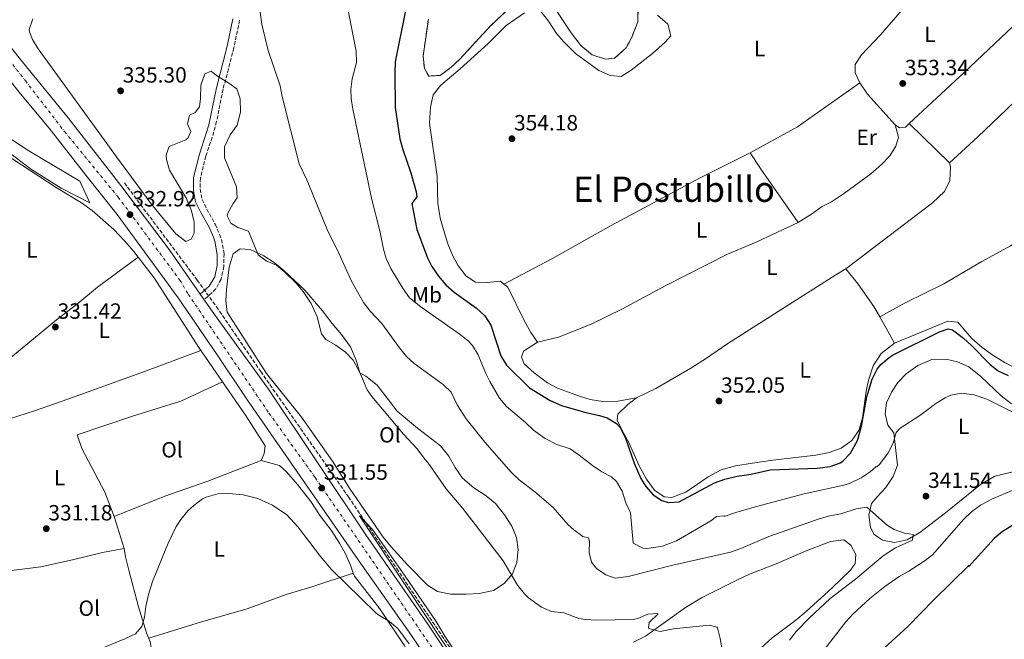
# Model space of a CAD drawing. Units: metres. Extents: x 594055 to 597507, y 4710563 to 4712921.
# Drawn here: x 595656 to 596104, y 4712445 to 4712727 of the extents above; entities that cross this region are included whole.
import ezdxf
from ezdxf.enums import TextEntityAlignment as Align

# ---------------------------------------------------------------- set-up
doc = ezdxf.new("R2010")
doc.units = ezdxf.units.M
doc.header["$MEASUREMENT"] = 0
doc.linetypes.add('DGN Style 3', pattern=[2.435890702152634, 1.739921930109024, -0.6959687720436097])
doc.linetypes.add('DGN Style 4', pattern=[2.7856150101045474, 1.391937544087219, -0.6959687720436097, 0.001739921930109024, -0.6959687720436097])
for name, color, linetype, lineweight in [('Camino', 7, 'DGN Style 3', 0), ('Carretera', 9, 'Continuous', 0), ('Cota de punto acotado terreno', 7, 'Continuous', 0), ('Curva de nivel directora', 30, 'Continuous', 30), ('Curva de nivel intermedia', 30, 'Continuous', 0), ('Eje de carretera', 7, 'DGN Style 4', 0), ('Embalse', 142, 'Continuous', 13), ('Etiqueta de uso rústico', 92, 'Continuous', 0), ('Línea de asfalto', 7, 'Continuous', 13), ('Línea de cambio de uso (parcela vista)', 92, 'Continuous', 0), ('Margen derecho', 7, 'Continuous', 0), ('Punto acotado terreno (símbolo)', 7, 'Continuous', 0), ('Texto de Área (paraje) menor', 7, 'Continuous', 0), ('Vaguada', 142, 'DGN Style 3', 13), ('Zona delimitada', 6, 'Continuous', 0)]:
    doc.layers.add(name, color=color, linetype=linetype, lineweight=lineweight)
doc.styles.add('Style-Arial', font='arial.ttf')

# ---------------------------------------------------------------- blocks, each defined once
blk = doc.blocks.new('5PATER')
at = {"layer": 'Embalse', "linetype": 'Continuous', "lineweight": 0}
h = blk.add_hatch(color=51, dxfattribs=at)
edge = h.paths.add_edge_path()
edge.add_ellipse((0, 0), major_axis=(-0.1095731443231308, -0.1110710700762829), ratio=0.9994222409660317, start_angle=0, end_angle=360)

msp = doc.modelspace()

# ---------------------------------------------------------------- linework, layer by layer
at = {"layer": 'Camino', "color": 7, "linetype": 'DGN Style 3', "lineweight": 0}
msp.add_polyline3d([(595755.6700000014, 4712726.689999999, 337.2700000000042), (595753.0100000015, 4712714.230000001, 336.1300000000048), (595750.5799999975, 4712704.550000001, 335.4799999999959), (595748.1299999978, 4712695.350000001, 335.1699999999984), (595745.1700000005, 4712680.650000001, 334.8999999999941), (595743.1900000002, 4712673.53, 334.8600000000007), (595740.3, 4712664.890000002, 334.8699999999955), (595737.8099999978, 4712654.850000001, 334.9900000000052), (595737.6900000017, 4712649.850000001, 334.9900000000052), (595738.6000000014, 4712645.180000001, 335.1100000000005), (595740.7199999981, 4712640.720000001, 335.070000000007), (595744.5300000013, 4712633.910000003, 334.8699999999955), (595746.5399999986, 4712629.340000001, 334.4900000000054), (595747.3599999989, 4712627.000000001, 334.3300000000019), (595748.5799999969, 4712620.470000002, 333.9700000000012), (595748.4899999975, 4712614.740000002, 333.6100000000007), (595747.2399999981, 4712608.92, 333.3699999999954), (595744.8999999978, 4712604.470000003, 332.979999999996), (595739.510000001, 4712599.590000001, 332.9100000000036)], dxfattribs=at)
at = {"layer": 'Carretera', "color": 9, "linetype": 'Continuous', "lineweight": 0}
for points in [[(595631.8500000018, 4712739.17, 330.5299999999988), (595655.9299999992, 4712708.850000001, 331.6100000000006), (595677.6900000009, 4712682.290000002, 332.5099999999948), (595701.6099999996, 4712651.570000002, 332.9900000000052), (595723.5300000022, 4712622.449999999, 333.1100000000006), (595737.7300000001, 4712602.140000001, 332.9100000000035), (595739.5100000015, 4712599.59, 332.8899999999995), (595745.0100000025, 4712591.730000001, 332.8099999999977), (595768.8399999995, 4712558.850000001, 332.0899999999965), (595813.0799999981, 4712492.690000001, 331.25), (595841.36, 4712451.970000001, 330.5899999999965), (595860.3599999989, 4712423.410000001, 330.5299999999988)], [(595852.6000000006, 4712418.690000001, 330.5299999999988), (595833.9200000011, 4712446.769999999, 330.5899999999965), (595809.6800000007, 4712481.17, 331.25), (595759.2100000002, 4712553.890000001, 332.0899999999965), (595745.4100000003, 4712574.529999999, 332.6300000000047), (595727.6900000019, 4712600.449999998, 332.6900000000023), (595699.9299999988, 4712638.29, 332.3899999999995), (595685.730000001, 4712656.290000002, 332.4499999999971), (595669.0100000016, 4712677.570000002, 331.9700000000012), (595655.8900000012, 4712693.250000001, 331.6699999999983), (595650.6799999988, 4712699.849999999, 331.4199999999983)]]:
    msp.add_polyline3d(points, dxfattribs=at)
at = {"layer": 'Curva de nivel directora', "color": 30, "linetype": 'Continuous', "lineweight": 30, "elevation": 350, "flags": 128}
for points in [[(595831.2299999995, 4712731.210000002), (595826.54, 4712707.850000001), (595826.3300000001, 4712702.850000001), (595826.4999999999, 4712687.02), (595828.659999999, 4712672.730000001), (595829.9299999987, 4712667.890000002), (595833.61, 4712657.33), (595835.9700000003, 4712648.690000001), (595836.3300000002, 4712646.370000001), (595834.01, 4712643.410000001), (595836.2899999999, 4712631.490000002), (595841.1299999991, 4712618.609999999), (595843.1399999985, 4712614.670000002), (595846.1399999983, 4712610.350000001), (595849.5800000003, 4712606.320000002), (595853.3299999987, 4712603.010000001), (595863.539999999, 4712595.699999999), (595867.2899999997, 4712592.199999999), (595869.9699999996, 4712587.970000003), (595874.5699999996, 4712574.09), (595877.1699999992, 4712569.810000001), (595887.5999999985, 4712559.490000002), (595897.0099999986, 4712553.730000001), (595902.2500000001, 4712551.410000001), (595913.3300000001, 4712548.210000001), (595919.4099999996, 4712546.930000001), (595922.9099999999, 4712545.840000002), (595927.2899999986, 4712543.250000001), (595928.9400000004, 4712541.520000001), (595931.2099999991, 4712537.090000001), (595935.2100000001, 4712525.250000001), (595938.3300000004, 4712518.29), (595940.5999999992, 4712514.600000001), (595943.9199999984, 4712510.770000001), (595947.839999999, 4712508.29), (595950.72, 4712507.310000001), (595955.6799999999, 4712507.57), (595971.8400000003, 4712516.210000002), (595976.5199999985, 4712517.970000001), (595982.1199999999, 4712519.33), (595988.5199999993, 4712520.289999999), (595997.2000000007, 4712522.130000001), (596018.6000000002, 4712522.930000001), (596024.480000001, 4712523.720000002), (596029.1999999996, 4712525.410000003), (596030.2999999992, 4712526.130000002), (596033.69, 4712529.810000001), (596036.8899999985, 4712535.57), (596038.7699999983, 4712542.050000001), (596041.1100000008, 4712555.390000002), (596043.5400000004, 4712563.480000001), (596045.8099999991, 4712567.970000002), (596047.5500000003, 4712570.050000001)], [(596047.5500000003, 4712570.050000001), (596051.3300000001, 4712573.330000003), (596053.1699999997, 4712574.53), (596074.2899999998, 4712584.930000001), (596078.2100000003, 4712586.369999999), (596080.1599999993, 4712585.830000001), (596085.1100000005, 4712582.070000002), (596088.8499999997, 4712578.77), (596097.2899999998, 4712570.130000001), (596100.9699999989, 4712567.27), (596105.5699999989, 4712565.170000001)], [(596110.2000000002, 4712498.600000001), (596102.9699999995, 4712494.15), (596099.1600000006, 4712490.930000001), (596087.599999998, 4712478.210000002), (596087.6799999987, 4712478.770000001), (596071.6399999988, 4712463.090000001), (596059.8399999995, 4712450.850000001), (596027.6799999997, 4712421.490000002)]]:
    msp.add_lwpolyline(points, dxfattribs=at)
at = {"layer": 'Curva de nivel intermedia', "color": 30, "linetype": 'Continuous', "lineweight": 0, "flags": 128}
for points, elevation in [([(595803.5300000011, 4712739.01), (595808.7300000002, 4712712.630000001), (595808.8300000008, 4712707.499999999), (595806.9199999997, 4712700.119999998), (595806.2900000016, 4712695.17), (595806.4400000013, 4712691.180000001), (595807.1299999999, 4712686.210000001), (595815.6500000004, 4712645.73), (595819.4900000005, 4712630.850000001), (595821.2100000014, 4712622.529999998), (595822.4400000008, 4712618.33), (595824.4500000002, 4712613.730000001), (595830.0600000005, 4712604.52), (595832.9700000007, 4712600.449999999), (595838.2100000001, 4712596.37), (595855.6300000009, 4712584.05), (595859.6100000018, 4712581.01), (595861.7000000017, 4712578.810000001), (595864.2499999999, 4712574.449999999), (595867.5300000011, 4712566.369999999), (595869.5700000018, 4712562.399999999), (595874.0100000009, 4712554.8), (595877.1700000013, 4712550.929999999), (595885.7700000001, 4712543.760000001), (595889.370000001, 4712540.289999999), (595894.6900000008, 4712536.449999999), (595900.1300000012, 4712533.65), (595906.0800000012, 4712531.750000001), (595910.2099999996, 4712528.930000001), (595916.3499999996, 4712524.09), (595920.5300000017, 4712521.33), (595924.8900000004, 4712519.01), (595927.1900000003, 4712516.819999999), (595929.7300000016, 4712512.45), (595931.4100000003, 4712507.159999999), (595933.6400000011, 4712502.689999999), (595934.8200000012, 4712488.890000002), (595939.2800000004, 4712486.529999998), (595941.0199999993, 4712486.439999999), (595948.1699999997, 4712487.519999999), (595954.5199999998, 4712489.869999998), (595970.1200000015, 4712498.930000001), (595972.6800000007, 4712501.01), (595976.2000000011, 4712501.249999999), (595976.1600000008, 4712500.930000001), (595981.6000000013, 4712502.850000001), (595990.9199999998, 4712505.57), (596012.6400000014, 4712511.33), (596030.7599999997, 4712515.17), (596033.300000001, 4712515.970000001), (596038.5300000013, 4712518.61), (596042.7200000001, 4712521.33), (596045.2400000015, 4712523.57), (596045.7599999999, 4712523.57), (596046.9900000015, 4712524.619999998), (596050.9299999999, 4712529.859999999), (596053.2200000009, 4712534.319999999), (596054.4500000003, 4712539.17), (596056.4199999995, 4712541.13), (596065.3300000011, 4712546.930000001), (596072.5300000008, 4712552.369999998), (596076.8100000012, 4712555.01), (596079.3900000005, 4712556.140000001), (596084.29, 4712557.010000001), (596090.0099999999, 4712556.289999999), (596095.8500000003, 4712554.289999999), (596111.0200000005, 4712546.76)], 345.0000000000001), ([(596005.9600000003, 4712444.769999999), (596009.0800000007, 4712448.680000001), (596014.9300000002, 4712454.710000001), (596024.5200000012, 4712463.649999999), (596035.9500000019, 4712472.42), (596048.5800000008, 4712483.02), (596054.1599999998, 4712486.77), (596061.9200000003, 4712490.21), (596062.2800000003, 4712492.77), (596058.3200000017, 4712493.33), (596053.63, 4712495.099999998), (596050.6399999993, 4712496.849999999), (596041.2000000002, 4712505.25), (596036.360000001, 4712504.52), (596029.3300000014, 4712502.210000001), (596024.2799999998, 4712501.33), (596019.500000001, 4712499.859999999), (595996.5500000002, 4712491.859999999), (595983.7600000005, 4712486.37), (595979.0399999998, 4712484.720000001), (595952.800000001, 4712478.770000001), (595932.480000001, 4712473.73), (595926.6400000004, 4712472.850000001), (595922.4000000004, 4712474.449999999), (595918.1900000015, 4712477.279999999), (595915.8800000002, 4712480.130000002), (595914.7600000005, 4712484.609999998), (595914.9600000016, 4712489.650000001), (595914.480000001, 4712491.249999999), (595911.8400000012, 4712491.890000001), (595907.8100000012, 4712494.819999998), (595905.2800000011, 4712497.09), (595898.360000001, 4712505.009999999), (595890.0900000008, 4712512.13), (595882.8900000012, 4712517.649999999), (595879.3399999995, 4712521.179999998), (595867.3600000012, 4712534.810000001), (595858.8499999996, 4712545.329999999), (595854.6900000023, 4712551.730000001), (595851.9299999995, 4712557.489999998), (595848.350000001, 4712561), (595835.0899999996, 4712570.599999998), (595831.6500000019, 4712573.810000001), (595828.4600000001, 4712577.679999999), (595820.3700000009, 4712588.770000001), (595815.1299999994, 4712594.369999999), (595812.0899999996, 4712598.350000001), (595806.570000001, 4712608.050000001), (595800.8900000014, 4712620.689999999), (595795.4900000012, 4712631.569999999), (595786.3300000014, 4712654.050000001), (595782.7300000006, 4712661.329999999), (595774.97, 4712692.050000001), (595774.1400000007, 4712696.939999999), (595768.7100000015, 4712712.999999999), (595765.740000001, 4712724.77), (595765.0300000003, 4712730.42)], 340.0000000000001), ([(595947.1600000015, 4712448.609999998), (595942.3600000005, 4712449.82), (595941.8399999996, 4712450.210000001), (595942.1600000015, 4712452.690000001), (595946.2300000017, 4712456.600000001), (595945.9200000011, 4712456.850000001), (595941.52, 4712456.529999998), (595936.8799999999, 4712454.539999999), (595934.8800000015, 4712454.13), (595918.1199999999, 4712453.73), (595913.1399999999, 4712454.039999999), (595910.0399999997, 4712454.529999999), (595903.2800000005, 4712457.09), (595897.6800000014, 4712457.810000001), (595893.0999999993, 4712459.76), (595887.1500000014, 4712463.929999999), (595885.3200000009, 4712465.730000001), (595882.2100000017, 4712469.65), (595875.6400000004, 4712480.769999999), (595857.2000000001, 4712504.630000001), (595849.6100000016, 4712513.489999999), (595841.4100000008, 4712525.57), (595840.0100000015, 4712527.01), (595836.5300000013, 4712531.730000001), (595830.2500000005, 4712538.369999999), (595815.9200000007, 4712555.52), (595813.7700000005, 4712558.609999998), (595810.4500000012, 4712566.529999998), (595807.3700000012, 4712572.050000001), (595803.8100000005, 4712575.649999999), (595799.4500000019, 4712578.849999998), (595794.8899999999, 4712581.550000001), (595792.8899999994, 4712584.13), (595790.9300000013, 4712591.73), (595788.1900000012, 4712597.890000001), (595784.6300000005, 4712603.359999999), (595781.4100000019, 4712607.17), (595776.2999999999, 4712612.069999999), (595772.4500000009, 4712615.25), (595767.7300000002, 4712617.249999999), (595764.0500000011, 4712620.05), (595759.7000000015, 4712630.74), (595754.8900000014, 4712632.449999998), (595751.7300000008, 4712634.449999998), (595749.9699999995, 4712637.81), (595750.26, 4712638.91), (595752.6900000019, 4712643.409999999), (595754.5200000004, 4712645.990000002), (595754.1700000016, 4712651.009999999), (595748.8300000017, 4712664.140000001), (595748.8099999995, 4712669.17), (595751.3700000009, 4712674.529999999), (595754.5300000014, 4712678.929999999), (595756.0100000012, 4712684.850000001), (595755.9700000009, 4712690.929999999), (595754.3799999995, 4712695.48), (595750.3700000017, 4712698.449999998), (595745.1700000005, 4712701.570000002), (595742.77, 4712703.490000002), (595739.7700000004, 4712702.289999999), (595738.0500000014, 4712697.17), (595737.8100000002, 4712691.170000001), (595737.3300000017, 4712687.409999998), (595735.4500000019, 4712684.689999999), (595732.8500000002, 4712683.49), (595732.0099999999, 4712679.65), (595733.4100000013, 4712676.13), (595732.2500000012, 4712673.249999999), (595731.1300000014, 4712672.31), (595723.5700000019, 4712669.33), (595722.2500000009, 4712665.49), (595722.3700000017, 4712663.409999999), (595723.6900000004, 4712658.529999998), (595731.5200000004, 4712645.630000001), (595733.8000000002, 4712639.96), (595734.9600000002, 4712634.890000001), (595734.9700000014, 4712629.890000001), (595733.6500000004, 4712627.09), (595731.1700000016, 4712626.130000001), (595726.650000002, 4712629.49), (595715.4100000013, 4712643.25), (595699.6100000008, 4712664.609999999), (595664.02, 4712713.75), (595661.3300000011, 4712717.970000001), (595660.0100000001, 4712721.41), (595659.9100000019, 4712722.579999999), (595661.6100000006, 4712727.409999999)], 334.9999999999999), ([(596143.7800000015, 4712540.099999999), (596146.8799999995, 4712535.890000001), (596150.6799999994, 4712526.21), (596149.7600000007, 4712523.09), (596147.3300000011, 4712522.01), (596142.4000000004, 4712521.65), (596137.6799999995, 4712519.970000002), (596124.8000000004, 4712517.649999999), (596115.92, 4712515.17), (596110.2400000005, 4712513.970000001), (596098.6100000008, 4712509.16), (596092.8700000008, 4712506.07), (596088.8000000005, 4712503.119999998), (596085.2000000019, 4712499.649999999), (596070.9999999995, 4712483.569999999), (596067.7699999998, 4712480.889999999), (596060.2700000008, 4712476.019999999), (596055.8400000005, 4712473.649999999), (596049.3699999999, 4712469.039999999), (596042.5200000012, 4712463.720000001), (596034.9800000018, 4712456.73), (596031.6400000004, 4712453.01), (596012.7400000019, 4712428.729999999)], 345.0000000000001), ([(595832.8400000011, 4712443.09), (595827.6900000012, 4712449.960000001), (595823.9200000004, 4712453.249999999), (595818.640000001, 4712456.369999999), (595817.5600000013, 4712457.300000002), (595797.5200000008, 4712476.77), (595792.5200000006, 4712482.689999999), (595782.27, 4712496.150000001), (595777.2200000008, 4712501.71), (595770.5700000012, 4712506.16), (595763.9800000018, 4712509.180000001), (595757.2899999997, 4712510.880000001), (595750.8099999999, 4712511.48), (595745.8099999998, 4712511.25), (595740.4499999998, 4712509.810000001), (595738.7700000012, 4712508.949999999), (595734.7700000004, 4712505.970000001), (595732.1600000019, 4712503.480000001), (595728.97, 4712499.649999999), (595726.7999999997, 4712496.369999997), (595723.0900000016, 4712488.890000002), (595715.9800000013, 4712471.380000001), (595714.1700000009, 4712465.489999998), (595712.9900000007, 4712460.07), (595712.4400000008, 4712455.089999998), (595711.16, 4712450.849999999), (595708.2000000007, 4712447.569999999), (595703.3600000015, 4712445.249999999), (595690.8900000014, 4712440.130000001)], 330.0000000000001), ([(595858.2000000014, 4712432.849999999), (595849.1199999999, 4712446.449999999), (595845.0899999999, 4712453.159999999), (595831.0900000009, 4712473.88), (595816.150000001, 4712495.050000002), (595810.1600000006, 4712501.249999999), (595847.0800000014, 4712445.640000001), (595873.0099999995, 4712407.609999998)], 330.0000000000001), ([(595976.0800000004, 4712436.13), (595974.440000002, 4712445.49), (595973.13, 4712450.279999998), (595972.8400000016, 4712450.609999999), (595969.4000000017, 4712451.49), (595953.1200000006, 4712449.890000001), (595947.1600000015, 4712448.609999998)], 334.9999999999999)]:
    msp.add_lwpolyline(points, dxfattribs=dict(at, elevation=elevation))
at = {"layer": 'Eje de carretera', "color": 7, "linetype": 'DGN Style 4', "lineweight": 0}
msp.add_polyline3d([(595636.2899999982, 4712726.900000002, 330.7100000000065), (595658.1599999995, 4712699.240000002, 331.7299999999959), (595675.909999999, 4712676.119999999, 332.300000000003), (595700.3599999996, 4712646.310000001, 332.7299999999959), (595728.4200000024, 4712608.540000003, 332.8399999999966), (595732.3000000004, 4712602.080000001, 332.8099999999977), (595769.0300000011, 4712547.990000002, 331.9900000000052), (595790.0799999976, 4712518.680000001, 331.6300000000049), (595843.02, 4712441.619999999, 330.570000000007), (595864.6799999991, 4712409.220000001, 330.3600000000007), (595893.4400000012, 4712367.61, 329.8099999999979), (595914.2399999974, 4712337.12, 329.3300000000018), (595937.3500000014, 4712310.900000001, 329.020000000004), (595967.0100000022, 4712278.430000001, 328.3399999999966), (595993.010000002, 4712254.279999999, 328.0399999999935), (596025.1999999986, 4712227.850000001, 327.6399999999995), (596060.3599999979, 4712202.640000001, 326.9900000000052), (596100.8099999981, 4712176.630000002, 326.320000000007), (596133.6200000005, 4712155.78, 325.9600000000065), (596223.3999999987, 4712096.449999999, 325.2200000000011)], dxfattribs=at)
at = {"layer": 'Línea de asfalto', "color": 7, "linetype": 'Continuous', "lineweight": 13, "extrusion": (0.003681070408228529, -0.005273443558111813, 0.9999793200430144), "elevation": -22325.78575272319, "flags": 128}
msp.add_lwpolyline([(595732.468185559, 4712549.932822704), (595734.2482471227, 4712547.382787247)], dxfattribs=at)
at = {"layer": 'Línea de asfalto', "color": 7, "linetype": 'Continuous', "lineweight": 13}
for points in [[(595606.9609427891, 4712768.470799842, 328.5892000000023), (595631.8500000014, 4712739.170000001, 330.5299999999989), (595655.9299999988, 4712708.850000001, 331.6100000000005), (595677.6900000004, 4712682.290000002, 332.5099999999949), (595701.6099999992, 4712651.570000002, 332.9900000000052), (595723.5300000019, 4712622.45, 333.1100000000006), (595737.7299999996, 4712602.140000001, 332.9100000000036)], [(595650.6799999983, 4712699.850000001, 331.4199999999981), (595655.8900000007, 4712693.250000002, 331.6699999999984), (595669.0100000012, 4712677.570000002, 331.9700000000012), (595685.7300000003, 4712656.290000003, 332.449999999997), (595699.9299999983, 4712638.290000001, 332.3899999999995), (595727.6900000015, 4712600.449999999, 332.6900000000023), (595745.4099999998, 4712574.53, 332.6300000000048), (595759.2099999997, 4712553.890000001, 332.0899999999966), (595809.6800000002, 4712481.170000001, 331.2500000000001), (595833.9200000007, 4712446.77, 330.5899999999965), (595852.6000000001, 4712418.690000001, 330.5299999999989), (595872.9600000003, 4712390.050000002, 330.1100000000007), (595893.1599999998, 4712359.65, 329.75), (595907.1999999988, 4712339.330000001, 329.3899999999995), (595930.4800000006, 4712311.619999999, 329.0599999999978)], [(595634.319999999, 4712686.520000001, 329.6300000000046), (595638.8500000021, 4712681.330000001, 329.929999999993), (595647.4899999987, 4712675.41, 330.5299999999989), (595659.7300000007, 4712667.25, 330.8899999999995), (595682.9699999976, 4712653.49, 332.3899999999995), (595687.4899999973, 4712643.65, 332.449999999997), (595674.4899999974, 4712650.290000001, 332.3300000000017), (595660.8900000008, 4712658.850000001, 331.6100000000005), (595639.1700000016, 4712675.01, 330.3500000000058), (595631.449999999, 4712681.410000003, 329.929999999993), (595630.1900000006, 4712682.940000001, 329.7799999999989), (595627.7299999996, 4712685.92, 329.479999999996)], [(595739.510000001, 4712599.590000001, 332.8899999999994), (595745.010000002, 4712591.730000001, 332.8099999999977), (595768.839999999, 4712558.850000001, 332.0899999999966), (595813.0799999976, 4712492.690000001, 331.2500000000001), (595841.3599999994, 4712451.970000001, 330.5899999999965), (595860.3599999984, 4712423.410000001, 330.5299999999989), (595880.6799999984, 4712395.330000001, 330.1100000000007), (595900.7699999983, 4712364.800000001, 329.75), (595914.5199999991, 4712344.910000003, 329.3899999999995), (595952.4899999981, 4712299.700000001, 328.8500000000059), (595961.5399999983, 4712290.230000001, 328.4900000000052), (595975.3000000003, 4712276.420000002, 328.2499999999999), (595989.2199999989, 4712263.490000002, 328.1300000000048), (596008.4499999981, 4712247.220000001, 327.8899999999995), (596024.1299999979, 4712234.61, 327.7100000000065), (596053.7999999998, 4712212.720000001, 327.1699999999984), (596091.170000002, 4712188.390000002, 326.4499999999972), (596190.1399999993, 4712124.140000001, 325.3699999999954), (596211.4899999974, 4712110.11, 325.2799999999989)]]:
    msp.add_polyline3d(points, dxfattribs=at)
at = {"layer": 'Línea de cambio de uso (parcela vista)', "color": 92, "linetype": 'Continuous', "lineweight": 0, "extrusion": (-0.1760775644754888, 0.1943859585275881, 0.9649926374929972), "elevation": 811466.9462041234, "flags": 128}
msp.add_lwpolyline([(-3605588.973158629, -2984273.430443887), (-3605623.091040757, -2984273.858617201), (-3605672.872107468, -2984275.116829078)], dxfattribs=at)
at = {"layer": 'Línea de cambio de uso (parcela vista)', "color": 92, "linetype": 'Continuous', "lineweight": 0, "extrusion": (-0.07883772306451325, 0.138289937742491, 0.9872489587440348), "elevation": 605077.4131339364, "flags": 128}
msp.add_lwpolyline([(-2851765.992105688, -3750431.848203806), (-2851790.551371339, -3750431.471281113), (-2851825.059432309, -3750434.863585354)], dxfattribs=at)
at = {"layer": 'Línea de cambio de uso (parcela vista)', "color": 92, "linetype": 'Continuous', "lineweight": 0, "extrusion": (0.06372122237169185, 0.05648017437275069, 0.996368202886002), "elevation": 304506.4430424849, "flags": 128}
msp.add_lwpolyline([(3131376.903108671, -3559008.433301415), (3131370.683665291, -3559007.728656798), (3131351.868862608, -3559007.728656798)], dxfattribs=at)
at = {"layer": 'Línea de cambio de uso (parcela vista)', "color": 92, "linetype": 'Continuous', "lineweight": 0, "extrusion": (0.007256213669386126, -0.007074502183336643, 0.9999486480725109), "elevation": -28661.30890073051, "flags": 128}
msp.add_lwpolyline([(596060.5937052654, 4712576.975878767), (596042.2233022216, 4712594.885326943)], dxfattribs=at)
at = {"layer": 'Línea de cambio de uso (parcela vista)', "color": 92, "linetype": 'Continuous', "lineweight": 0, "extrusion": (0.3258452324238118, 0.2036532702971808, 0.9232281570684114), "elevation": 1154276.560979529, "flags": 128}
msp.add_lwpolyline([(3680460.100773102, -2772415.204298832), (3680451.048391207, -2772415.360446271), (3680421.661009981, -2772417.078068088)], dxfattribs=at)
at = {"layer": 'Línea de cambio de uso (parcela vista)', "color": 92, "linetype": 'Continuous', "lineweight": 0, "extrusion": (-0.01474884858599453, -0.007791846238490201, 0.9998608696201604), "elevation": -45155.84074627871, "flags": 128}
msp.add_lwpolyline([(595816.3831249811, 4712397.906399036), (595816.3884258796, 4712397.909199121)], dxfattribs=at)
at = {"layer": 'Línea de cambio de uso (parcela vista)', "color": 92, "linetype": 'Continuous', "lineweight": 0, "extrusion": (0.01582330853425056, 0.008900609950182633, 0.9998351874431829), "elevation": 51728.76898962664, "flags": 128}
msp.add_lwpolyline([(3815161.079436535, -2829428.080155485), (3815161.079436535, -2829428.085663659)], dxfattribs=at)
at = {"layer": 'Línea de cambio de uso (parcela vista)', "color": 92, "linetype": 'Continuous', "lineweight": 0, "extrusion": (0.021645389861836, -0.03815450429009945, 0.9990373921431098), "elevation": -166552.8181755728, "flags": 128}
msp.add_lwpolyline([(2843790.592510605, 3801171.982986159), (2843790.592510605, 3801158.239081812)], dxfattribs=at)
at = {"layer": 'Línea de cambio de uso (parcela vista)', "color": 92, "linetype": 'Continuous', "lineweight": 0, "extrusion": (-0.001195673740286543, 0.003763772991673289, 0.9999922021581839), "elevation": 17355.32010242185, "flags": 128}
msp.add_lwpolyline([(595703.0597780313, 4712454.506918103), (595698.4597095789, 4712468.987020666)], dxfattribs=at)
at = {"layer": 'Línea de cambio de uso (parcela vista)', "color": 92, "linetype": 'Continuous', "lineweight": 0, "extrusion": (-0.009676916345941129, -0.003225638781980376, 0.9999479749189364), "elevation": -20636.6184150687, "flags": 128}
msp.add_lwpolyline([(595782.6839357686, 4712433.1865212), (595782.6932363007, 4712433.189621217)], dxfattribs=at)
at = {"layer": 'Línea de cambio de uso (parcela vista)', "color": 92, "linetype": 'Continuous', "lineweight": 0}
for points in [[(596081.6798, 4712763.989700001, 352.3600000000006), (596075.9699999997, 4712755.25, 352.4799999999959), (596066.1699999999, 4712741.970000001, 352.4799999999959), (596047.4100000003, 4712720.050000001, 352.7200000000012), (596038.7300000006, 4712711.01, 353.4400000000023), (596035.8499999996, 4712706.609999999, 353.4400000000023), (596035.8099999996, 4712702.850000001, 353.4400000000023), (596037.9299999997, 4712698.289999999, 353.4400000000023)], [(595842.1299999999, 4712679.970000001, 353.8300000000018), (595842.5300000003, 4712687.17, 353.7700000000041), (595843.8099999996, 4712692.77, 353.8300000000018), (595847.25, 4712697.17, 353.8899999999995), (595856.0899999999, 4712704.689999999, 354.0099999999948), (595868.8499999996, 4712716.130000001, 353.7700000000041), (595876.9699999997, 4712724.289999999, 353.8300000000018), (595885.4100000003, 4712730.130000001, 354.0099999999948)], [(595892.9699999997, 4712730.609999999, 354.4900000000052), (595896.25, 4712726.289999999, 354.4900000000052), (595899.9699999997, 4712720.77, 354.7299999999959), (595903.29, 4712716.850000001, 354.7299999999959), (595908.6100000005, 4712711.65, 354.4900000000052), (595919.2100000001, 4712703.810000001, 354.3099999999977), (595924.3700000001, 4712701.57, 354.25), (595929.29, 4712701.17, 354.0099999999948), (595933.8899999997, 4712703.970000001, 354.0099999999948), (595943.5700000003, 4712711.65, 354.0099999999948), (595949.3300000001, 4712716.77, 354.070000000007), (595951.9299999997, 4712719.65, 354.070000000007), (595950.5700000003, 4712724.930000001, 354.0099999999948), (595945.9299999997, 4712729.09, 354.1300000000047)], [(596144.0899999999, 4712724.050000001, 353.0500000000029), (596126.4500000002, 4712707.09, 353.2899999999936), (596104.8099999996, 4712686.050000001, 353.1100000000006), (596091.6900000004, 4712673.65, 353.3500000000058), (596078.8499999996, 4712661.810000001, 353.1699999999983)], [(596047.0347999996, 4712591.752699999, 352.4499000000069), (596058.9299999997, 4712598.289999999, 352.2100000000065), (596076.2100000001, 4712606.850000001, 352.3300000000018), (596093.5300000003, 4712616.930000001, 352.3300000000018), (596106.5700000003, 4712624.130000001, 352.4499999999971), (596119.9299999997, 4712632.449999999, 352.6900000000023), (596139.8099999996, 4712646.050000001, 352.6900000000023), (596189.3300000001, 4712675.890000001, 352.8099999999977), (596211.6200000001, 4712692.279999999, 353.0500000000029)], [(595628.5700000003, 4712678.220000001, 329.8999999999942), (595636.6900000004, 4712673.57, 330.8000000000029), (595643.8099999996, 4712668.609999999, 331.2799999999988), (595652.4100000003, 4712663.57, 331.5200000000041), (595672.1299999999, 4712650.689999999, 331.8800000000047), (595683.6500000004, 4712643.730000001, 331.9400000000023), (595688.4900000002, 4712640.130000001, 331.8800000000047), (595698.3700000001, 4712631.49, 331.8800000000047), (595703.29, 4712626.369999999, 331.8800000000047), (595707.5300000003, 4712621.49, 331.8800000000047), (595709.5099, 4712618.9299, 331.828800000003)], [(595876.0053000003, 4712606.7028, 352.598800000007), (595874.4500000002, 4712607.970000001, 352.570000000007), (595868.29, 4712607.41, 352.8099999999977), (595863.0499999998, 4712607.57, 352.929999999993), (595858.6500000004, 4712610.449999999, 353.0500000000029), (595854.9299999997, 4712615.33, 353.0500000000029), (595852.6100000005, 4712619.810000001, 353.1699999999983), (595850.4500000002, 4712625.01, 353.2899999999936), (595847.1299999999, 4712636.130000001, 353.2899999999936), (595845.9299999997, 4712643.17, 353.1100000000006), (595845.6500000004, 4712655.57, 353.2899999999936), (595842.1299999999, 4712679.970000001, 353.8300000000018)], [(596054.0099999999, 4712679.09, 353.5), (596055.6500000004, 4712673.49, 353.5), (596054.4100000003, 4712669.49, 353.4400000000023), (596051.6900000004, 4712665.09, 353.3800000000047), (596047.8899999997, 4712661.09, 353.2599999999948), (596042.9299999997, 4712656.850000001, 353.2599999999948), (596030.9299999997, 4712648.050000001, 353.1399999999995), (596025.0899999999, 4712644.130000001, 353.1399999999995), (596020.5700000003, 4712641.890000001, 353.1399999999995), (596016.4100000003, 4712638.850000001, 353.1999999999971), (596009.9299999997, 4712634.77, 353.1999999999971)], [(596054.0099999999, 4712679.09, 353.5), (596056.0899999999, 4712677.810000001, 353.4400000000023), (596058.7699999996, 4712678.130000001, 353.4400000000023), (596060.4809999998, 4712679.719000001, 353.4323000000004)], [(595876.0053000003, 4712606.7028, 352.600099999996), (595897.7699999996, 4712618.130000001, 353.1999999999971), (595924.7699999996, 4712633.33, 353.5), (595964.9699999997, 4712654.850000001, 353.7400000000052), (595988.0899999999, 4712666.449999999, 353.9199999999983)], [(596078.8499999996, 4712661.810000001, 353.1699999999983), (596079.25, 4712659.890000001, 353.0500000000029), (596078.8899999997, 4712653.810000001, 353.0500000000029), (596076.4500000002, 4712648.850000001, 353.1100000000006), (596071.0099999999, 4712643.730000001, 353.1100000000006), (596031.6500000004, 4712613.57, 353.2899999999936)], [(596009.9299999997, 4712634.77, 353.1999999999971), (595990.8499999996, 4712625.810000001, 353.1399999999995), (595977.8099999996, 4712620.289999999, 353.1399999999995), (595949.6900000004, 4712606.050000001, 353.0800000000018), (595929.8899999997, 4712595.41, 352.7200000000012), (595915.6500000004, 4712588.529999999, 352.6000000000058), (595900.8499999996, 4712582.609999999, 352.3600000000006), (595891.25, 4712580.289999999, 352.4499999999971)], [(595858.7599999999, 4712465.57, 333.1300000000047), (595851.8399999999, 4712465.65, 333.0099999999948), (595845.7599999999, 4712466.850000001, 332.9499999999971), (595841.2400000002, 4712469.65, 332.8300000000018), (595832.04, 4712478.930000001, 332.9499999999971), (595824.5999999996, 4712487.17, 332.8899999999995), (595821.0800000001, 4712491.57, 333.0099999999948), (595805.6500000004, 4712513.890000001, 333.070000000007), (595797.8899999997, 4712526.130000001, 333.070000000007), (595783.8099999996, 4712546.130000001, 333.1900000000023), (595767.9699999997, 4712566.050000001, 333.1300000000047), (595750.0099999999, 4712593.890000001, 333.1900000000023), (595749.4100000003, 4712599.09, 333.3099999999977), (595749.6900000004, 4712604.210000001, 333.5500000000029), (595750.9299999997, 4712614.449999999, 333.9100000000035), (595752.6900000004, 4712620.529999999, 334.2100000000065), (595755.9299999997, 4712622.77, 334.5099999999948), (595760.5300000003, 4712622.449999999, 334.6300000000047), (595766.7300000006, 4712619.57, 334.6300000000047), (595771.3700000001, 4712616.449999999, 334.570000000007), (595775.8099999996, 4712612.850000001, 334.6300000000047), (595785.4100000003, 4712603.890000001, 335.0500000000029), (595793.4100000003, 4712594.449999999, 335.1699999999983), (595797.7300000006, 4712588.689999999, 335.1699999999983), (595802.0899999999, 4712583.730000001, 335.0500000000029), (595806.0899999999, 4712578.210000001, 335.0500000000029), (595808.6900000004, 4712572.050000001, 335.0500000000029), (595810.4500000002, 4712566.369999999, 334.75), (595813.1299999999, 4712564.850000001, 334.9900000000052), (595818.25, 4712560.689999999, 335.2899999999936), (595827.4500000002, 4712548.930000001, 335.5299999999988), (595836.6100000005, 4712541.09, 335.5299999999988), (595847.0899999999, 4712533.09, 335.7100000000065), (595850.9699999997, 4712528.369999999, 335.7100000000065), (595853.8099999996, 4712523.25, 335.5899999999965), (595857.1699999999, 4712518.449999999, 335.5899999999965), (595862.29, 4712514.050000001, 335.5899999999965), (595867.9299999997, 4712510.369999999, 335.6499999999942), (595872.1299999999, 4712506.850000001, 335.7100000000065), (595876.2800000003, 4712501.730000001, 335.8300000000018), (595879.5999999996, 4712496.609999999, 335.8300000000018), (595881.6399999997, 4712491.41, 335.8300000000018), (595882.4400000004, 4712485.890000001, 335.5899999999965), (595881.9199999999, 4712480.050000001, 335.4700000000012), (595879.8799999999, 4712474.850000001, 334.9900000000052), (595876.1200000001, 4712470.449999999, 334.3899999999995), (595871.2400000002, 4712467.33, 333.7899999999936), (595864.7599999999, 4712465.970000001, 333.429999999993), (595858.7599999999, 4712465.57, 333.1300000000047)], [(595630.4500000002, 4712556.850000001, 330.9199999999983), (595636.8899999997, 4712562.529999999, 331.1000000000058), (595652.29, 4712573.890000001, 331.2200000000012), (595672.25, 4712590.449999999, 331.3999999999942), (595682.0899999999, 4712597.890000001, 331.4600000000065), (595690.9299999997, 4712605.33, 331.5200000000041), (595709.5099, 4712618.9299, 331.8300000000018)], [(595709.5099, 4712618.9299, 331.828800000003), (595716.8099999996, 4712609.49, 331.6399999999995), (595737.0899999999, 4712577.890000001, 331.2200000000012), (595747.8602, 4712562.290100001, 330.9471999999951)], [(595936.25, 4712555.01, 352.0299999999988), (595945.0899999999, 4712559.25, 352.1499999999942), (595961.0099999999, 4712568.369999999, 352.570000000007), (595968.1299999999, 4712572.930000001, 352.6900000000023), (595977.8499999996, 4712579.730000001, 352.75), (596027.0099999999, 4712610.850000001, 352.75), (596031.6500000004, 4712613.57, 353.2899999999936)], [(596031.6500000004, 4712613.57, 353.2899999999936), (596037.29, 4712606.689999999, 353.0500000000029), (596044.3700000001, 4712596.449999999, 352.6900000000023), (596047.0347999996, 4712591.752699999, 352.4529000000039)], [(595891.25, 4712580.289999999, 352.4499999999971), (595888.1699999999, 4712584.689999999, 352.4499999999971), (595885.1699999999, 4712590.130000001, 352.570000000007), (595877.6900000004, 4712605.33, 352.6300000000047), (595876.0053000003, 4712606.7028, 352.598800000007)], [(596174.1699000001, 4712563.100199999, 350.8617999999988), (596172.4900000002, 4712561.890000001, 351.0099999999948), (596167.4900000002, 4712559.65, 351.070000000007), (596160.8099999996, 4712558.369999999, 351.070000000007), (596155.6500000004, 4712557.810000001, 351.1900000000023), (596150.25, 4712557.65, 351.6100000000006), (596138.25, 4712557.890000001, 351.5500000000029), (596131.5700000003, 4712558.850000001, 351.429999999993), (596126.0499999998, 4712560.77, 351.429999999993), (596121.29, 4712563.25, 351.429999999993), (596110.9699999997, 4712567.57, 351.3099999999977), (596104.2100000001, 4712570.930000001, 351.3699999999953), (596098.4900000002, 4712574.289999999, 351.3699999999953), (596093.6100000005, 4712577.810000001, 351.3699999999953), (596089.0099999999, 4712581.890000001, 351.3099999999977), (596082.5300000003, 4712589.41, 351.25), (596078.0099999999, 4712589.810000001, 351.25), (596053.8099999996, 4712579.810000001, 351.8500000000058)], [(595936.25, 4712555.01, 352.0299999999988), (595927.8099999996, 4712553.49, 352.2100000000065), (595920.9699999997, 4712553.33, 352.3300000000018), (595915.2100000001, 4712554.210000001, 352.6300000000047), (595910.3700000001, 4712555.65, 352.9900000000052), (595900.4100000003, 4712559.33, 352.9900000000052), (595895.7699999996, 4712561.810000001, 352.929999999993), (595889.6900000004, 4712566.289999999, 352.75), (595885.2100000001, 4712570.449999999, 352.4499999999971), (595883.9699999997, 4712573.41, 352.3899999999995), (595884.8899999997, 4712576.130000001, 352.3899999999995), (595891.25, 4712580.289999999, 352.4499999999971)], [(596053.8099999996, 4712579.810000001, 351.8500000000058), (596047.6500000004, 4712575.17, 351.8500000000058), (596044.0499999998, 4712569.49, 351.6699999999983), (596041.8899999997, 4712563.01, 351.429999999993), (596040.8499999996, 4712557.970000001, 351.3099999999977), (596039.25, 4712545.810000001, 351.0099999999948), (596037.4900000002, 4712540.130000001, 351.0099999999948), (596034.3700000001, 4712535.57, 351.0099999999948), (596029.4900000002, 4712532.050000001, 351.1300000000047), (596024.0099999999, 4712530.130000001, 351.25), (596018.0099999999, 4712528.850000001, 351.25), (595998.3700000001, 4712526.609999999, 351.4900000000052), (595989.0899999999, 4712525.25, 351.429999999993), (595981.3700000001, 4712523.970000001, 351.429999999993), (595974.8499999996, 4712522.210000001, 351.429999999993), (595969.0099999999, 4712518.930000001, 351.5500000000029), (595958.8399999999, 4712511.970000001, 351.1900000000023), (595952.4800000006, 4712509.57, 350.8300000000018), (595948.8799999999, 4712509.890000001, 350.7100000000065), (595944.5199999996, 4712512.930000001, 350.5899999999965), (595940.9299999997, 4712517.970000001, 350.3500000000058), (595937.5700000003, 4712524.050000001, 350.3500000000058), (595932.9699999997, 4712534.369999999, 350.2299999999959), (595929.6500000004, 4712540.369999999, 350.2299999999959), (595927.5300000003, 4712544.77, 350.5899999999965), (595927.8899999997, 4712547.57, 350.7100000000065), (595932.4500000002, 4712551.970000001, 351.3099999999977), (595936.25, 4712555.01, 352.0299999999988)], [(595738.0300000003, 4712576.52, 331.1999999999971), (595712.3700000001, 4712566.850000001, 331.1399999999995), (595677.4500000002, 4712554.289999999, 331.320000000007), (595662.29, 4712549.01, 331.5599999999977), (595647.1699999999, 4712544.130000001, 331.5599999999977), (595639.8099999996, 4712541.33, 331.5), (595633.4797999999, 4712538.720000001, 331.0299999999988)], [(596110.1600000003, 4712521.810000001, 342.2799999999988), (596099.4400000004, 4712519.25, 342.0399999999936), (596092.8799999999, 4712515.57, 341.679999999993), (596077.04, 4712502.609999999, 340.7200000000012), (596065.2400000002, 4712493.65, 340.1199999999953), (596059.5999999996, 4712490.289999999, 339.6999999999971), (596053.7999999998, 4712489.09, 339.6999999999971), (596048.3600000005, 4712490.130000001, 339.820000000007), (596044.3600000005, 4712492.930000001, 339.820000000007), (596042.7999999998, 4712496.130000001, 339.8800000000047), (596042.04, 4712501.57, 340.179999999993), (596043.3200000003, 4712506.930000001, 340.3000000000029), (596045.7999999998, 4712509.890000001, 340.4199999999983), (596049.7999999998, 4712514.130000001, 341.1999999999971), (596053.2000000002, 4712519.09, 342.0399999999936), (596055.1600000003, 4712524.369999999, 342.8800000000047), (596053.5300000003, 4712539.09, 345.5800000000018), (596050.7300000006, 4712542.529999999, 346.179999999993), (596049.4500000002, 4712547.730000001, 347.1399999999995), (596050.1699999999, 4712552.689999999, 347.2599999999948), (596052.3700000001, 4712557.57, 347.7400000000052), (596055.29, 4712561.970000001, 348.1000000000058), (596059.1299999999, 4712565.810000001, 348.1000000000058), (596064.4500000002, 4712569.65, 348.0399999999936), (596070.6900000004, 4712572.369999999, 347.9799999999959), (596077.29, 4712572.609999999, 347.9199999999983), (596082.4500000002, 4712571.25, 347.9199999999983), (596087.6100000005, 4712569.09, 347.7400000000052), (596093.0099999999, 4712564.689999999, 347.3800000000047), (596102.3300000001, 4712555.890000001, 346.8999999999942), (596107.0499999998, 4712552.289999999, 346.7799999999988)], [(595698.4900000002, 4712500.930000001, 330.8000000000029), (595694.29, 4712512.050000001, 330.8000000000029), (595683.8899999997, 4712531.890000001, 331.3999999999942), (595681.7699999996, 4712538.050000001, 331.3999999999942), (595706.8499999996, 4712546.609999999, 330.9199999999983), (595728.9699999997, 4712553.41, 330.5599999999977), (595747.8602, 4712562.290100001, 330.9499999999971)], [(595747.8602, 4712562.290100001, 330.9471999999951), (595758.4100000003, 4712547.01, 330.679999999993), (595767.3700000001, 4712533.17, 330.5599999999977), (595766.8899999997, 4712529.65, 330.3800000000047), (595765.4100000003, 4712526.369999999, 330.2599999999948)], [(595765.4100000003, 4712526.369999999, 330.2599999999948), (595741.2100000001, 4712517.01, 330.5), (595721.6500000004, 4712510.210000001, 330.6199999999953), (595698.4900000002, 4712500.930000001, 330.8000000000029)], [(595765.4100000003, 4712526.369999999, 330.2599999999948), (595773.7699999996, 4712524.210000001, 330.2599999999948), (595777.0499999998, 4712521.33, 330.2599999999948), (595782.0099999999, 4712515.49, 330.320000000007), (595788.0499999998, 4712507.810000001, 330.679999999993), (595792.29, 4712501.25, 330.4400000000023), (595797.3300000001, 4712494.689999999, 330.320000000007), (595801.2000000002, 4712488.850000001, 330.1999999999971), (595803.7199999997, 4712484.289999999, 330.0800000000018), (595806.0800000001, 4712478.77, 329.7200000000012), (595807.3907000005, 4712475.2369, 329.7200000000012)], [(595935, 4712443.730000001, 334.6600000000035), (595940.4800000006, 4712446.529999999, 334.7799999999988), (595958.5999999996, 4712459.49, 335.9199999999983), (595965.9600000001, 4712463.970000001, 336.1600000000035), (595982.3600000005, 4712472.210000001, 337.1199999999953), (595987.7599999999, 4712474.689999999, 337.1199999999953), (595999.9600000001, 4712479.41, 337.7200000000012), (596013.5199999996, 4712485.33, 338.0800000000018), (596024.5999999996, 4712489.57, 338.1999999999971), (596030.7199999997, 4712490.289999999, 338.4400000000023), (596033.9199999999, 4712487.970000001, 338.4400000000023), (596036.1600000003, 4712483.65, 338.4400000000023), (596035.9199999999, 4712479.57, 338.4400000000023), (596033.7199999997, 4712476.609999999, 338.320000000007), (596025.3600000005, 4712468.529999999, 337.8399999999965), (596013.5999999996, 4712457.810000001, 337.3600000000006), (596008.8399999999, 4712453.810000001, 337.1199999999953), (595997.8799999999, 4712445.57, 336.7599999999948), (595993, 4712441.25, 336.5800000000018)], [(595645.0873999996, 4712440.685500001, 331.0399999999936), (595648.7599999999, 4712438.449999999, 331.0399999999936), (595661.3600000005, 4712433.730000001, 330.9799999999959), (595673.6799999997, 4712428.529999999, 330.679999999993), (595694.7199999997, 4712418.850000001, 330.1999999999971), (595700.2800000003, 4712417.25, 330.0800000000018), (595705.5999999996, 4712417.810000001, 329.9600000000065), (595709.9199999999, 4712420.369999999, 329.9600000000065), (595713.8399999999, 4712425.01, 329.9600000000065), (595716.2000000002, 4712430.77, 329.9600000000065), (595716, 4712437.730000001, 329.9600000000065), (595715, 4712443.890000001, 329.9600000000065), (595713.2400000002, 4712447.970000001, 330.0800000000018), (595709.6799999997, 4712459.890000001, 330.3800000000047), (595705.2100000001, 4712476.609999999, 330.6199999999953), (595703.7300000006, 4712482.609999999, 330.8600000000006), (595703.0899999999, 4712486.449999999, 330.8600000000006)], [(595703.0899999999, 4712486.449999999, 330.8600000000006), (595693.2100000001, 4712484.609999999, 331.1000000000058), (595679.5700000003, 4712481.17, 331.3999999999942), (595665.25, 4712478.050000001, 331.4600000000065), (595645.6100000005, 4712475.65, 330.9199999999983)], [(595714.2699999996, 4712445.600000001, 330.0099999999948), (595738.2800000003, 4712453.01, 329.1100000000006), (595759.1200000001, 4712459.01, 329.1100000000006), (595776.9199999999, 4712465.41, 329.1100000000006), (595788.4800000006, 4712468.930000001, 329.4700000000012), (595807.3907000005, 4712475.2369, 329.7198999999964)], [(595807.3907000005, 4712475.2369, 329.7200000000012), (595807.9199999999, 4712473.810000001, 329.7200000000012), (595819.5199999996, 4712458.930000001, 329.6600000000035), (595830.5599999996, 4712442.369999999, 329.4199999999983), (595844.5999999996, 4712416.930000001, 329.3000000000029)]]:
    msp.add_polyline3d(points, dxfattribs=at)
at = {"layer": 'Línea de cambio de uso (parcela vista)', "color": 7, "linetype": 'DGN Style 3', "lineweight": 0}
for points in [[(595922.25, 4712709.09, 354.0099999999948), (595916.1299999999, 4712710.930000001, 354.0099999999948), (595911.0499999998, 4712715.25, 354.0099999999948), (595906.5300000003, 4712721.01, 354.070000000007), (595897.6500000004, 4712734.529999999, 353.9499999999971)], [(595880.25, 4712733.890000001, 353.0500000000029), (595870.0099999999, 4712724.289999999, 353.0500000000029), (595855.7699999996, 4712708.930000001, 353.1699999999983), (595851.9699999997, 4712705.33, 353.1699999999983), (595847.0099999999, 4712701.65, 353.2899999999936), (595841.7300000006, 4712701.33, 353.2899999999936), (595839.7699999996, 4712704.850000001, 353.4100000000035), (595839.1699999999, 4712710.449999999, 353.4700000000012), (595841.5700000003, 4712727.17, 353.4700000000012)], [(595937.0099999999, 4712732.77, 353.5899999999965), (595936.9299999997, 4712726.050000001, 353.7700000000041), (595934.25, 4712719.09, 353.9499999999971), (595931.5700000003, 4712714.130000001, 353.9499999999971), (595926.3700000001, 4712709.41, 354.0099999999948), (595922.25, 4712709.09, 354.0099999999948)]]:
    msp.add_polyline3d(points, dxfattribs=at)
at = {"layer": 'Margen derecho', "color": 7, "linetype": 'Continuous', "lineweight": 0}
msp.add_polyline3d([(595752.6499999972, 4712727.330000001, 337.2700000000042), (595750.010000002, 4712714.939999999, 336.1300000000048), (595745.129999998, 4712696.050000002, 335.1699999999984), (595741.6299999978, 4712679.100000001, 334.8800000000047), (595737.3299999973, 4712665.730000002, 334.8699999999955), (595734.73, 4712655.250000001, 334.9900000000052), (595734.6499999973, 4712649.090000001, 334.9900000000052), (595735.6499999987, 4712644.189999999, 335.1100000000005), (595737.98, 4712639.310000002, 335.070000000007), (595741.7699999987, 4712632.53, 334.8699999999955), (595743.7699999991, 4712627.980000002, 334.4700000000013), (595744.3700000005, 4712626.210000002, 334.3300000000019), (595745.4899999979, 4712620.210000004, 333.9700000000012), (595745.4099999998, 4712615.09, 333.6100000000007), (595744.329999998, 4712610.050000002, 333.3699999999954), (595741.7999999999, 4712605.750000001, 332.9499999999972), (595737.7299999996, 4712602.140000001, 332.9100000000036)], dxfattribs=at)
at = {"layer": 'Vaguada', "color": 142, "linetype": 'DGN Style 3', "lineweight": 13}
msp.add_polyline3d([(595703.2100000001, 4712652.689999999, 331.9700000000012), (595736.3700000001, 4712608.529999999, 331.5200000000041), (595745.1399999997, 4712596.369999999, 331.4600000000065), (595765.25, 4712566.930000001, 331.3399999999965), (595805.2000000002, 4712509.9, 330), (595827.1600000003, 4712477.25, 329.429999999993), (595854.2999999998, 4712437.039999999, 329.3600000000006), (595870.04, 4712414.369999999, 329.2799999999988), (595893.8300000001, 4712379.210000001, 328.7899999999936), (595921.6200000001, 4712340.59, 328.1499999999942), (595940.2400000002, 4712317.09, 327.9799999999959), (595957.2599999999, 4712297.560000001, 327.7700000000041), (595971.2000000002, 4712283.24, 327.5599999999977), (595990.5, 4712265.109999999, 327.2299999999959), (596005.54, 4712251.930000001, 326.929999999993), (596017.1900000004, 4712242.49, 326.6999999999971), (596038.6900000004, 4712226.65, 326.3999999999942), (596063.2999999998, 4712209.51, 326.1900000000023), (596105.3300000001, 4712182.01, 324.9700000000012), (596165.1799999997, 4712142.350000001, 324.9700000000012), (596268.6600000003, 4712075.630000001, 324.2899999999936), (596302.4900000002, 4712053.029999999, 324.1399999999995)], dxfattribs=at)
at = {"layer": 'Zona delimitada', "color": 6, "linetype": 'Continuous', "lineweight": 0}
for points in [[(595937.0099999999, 4712732.77, 353.5899999999965), (595936.9299999997, 4712726.050000001, 353.7700000000041), (595934.25, 4712719.09, 353.9499999999971), (595931.5700000003, 4712714.130000001, 353.9499999999971), (595926.3700000001, 4712709.41, 354.0099999999948), (595922.25, 4712709.09, 354.0099999999948), (595916.1299999999, 4712710.930000001, 354.0099999999948), (595911.0499999998, 4712715.25, 354.0099999999948), (595906.5300000003, 4712721.01, 354.070000000007), (595897.6500000004, 4712734.529999999, 353.9499999999971)], [(595880.25, 4712733.890000001, 353.0500000000029), (595870.0099999999, 4712724.289999999, 353.0500000000029), (595855.7699999996, 4712708.930000001, 353.1699999999983), (595851.9699999997, 4712705.33, 353.1699999999983), (595847.0099999999, 4712701.65, 353.2899999999936), (595841.7300000006, 4712701.33, 353.2899999999936), (595839.7699999996, 4712704.850000001, 353.4100000000035), (595839.1699999999, 4712710.449999999, 353.4700000000012), (595841.5700000003, 4712727.17, 353.4700000000012)]]:
    msp.add_polyline3d(points, dxfattribs=at)

# ---------------------------------------------------------------- block references
at = {"layer": 'Punto acotado terreno (símbolo)', "color": 7, "linetype": 'Continuous', "lineweight": 0, "xscale": 10, "yscale": 10, "zscale": 10}
for p in [(596057.5300000004, 4712697.970000003, 353.3399999999965), (595701.4899999984, 4712694.61, 335.3000000000029), (595879.61, 4712672.850000001, 354.1799999999935), (595705.7699999987, 4712638.290000001, 332.9199999999983), (595671.8099999975, 4712587.17, 331.4199999999987), (595973.8500000021, 4712553.49, 352.0500000000029), (595793.0500000004, 4712513.890000002, 331.5500000000029), (596068.0799999982, 4712510.210000004, 341.5399999999932), (595667.6499999978, 4712495.410000001, 331.179999999993)]:
    msp.add_blockref('5PATER', p, dxfattribs=at)

# ---------------------------------------------------------------- texts
at = {"layer": 'Cota de punto acotado terreno', "color": 7, "linetype": 'Continuous', "lineweight": 0, "style": 'Style-Arial'}
for s, p in [('353.34', (596058.4899999975, 4712701.720000001, 353.3399999999965)), ('335.30', (595702.4500000001, 4712698.36, 335.3000000000029)), ('354.18', (595880.5699999991, 4712676.599999999, 354.179999999993)), ('332.92', (595706.7999999993, 4712642.040000001, 332.9199999999983)), ('331.42', (595672.8400000005, 4712590.92, 331.4199999999983)), ('352.05', (595974.8099999988, 4712557.24, 352.0500000000029)), ('331.55', (595794.0100000016, 4712517.640000002, 331.5500000000029)), ('341.54', (596069.0500000007, 4712513.96, 341.5399999999936)), ('331.18', (595668.609999999, 4712499.160000003, 331.179999999993))]:
    msp.add_text(s, height=7.000000000000002, dxfattribs=at).set_placement(p)
at = {"layer": 'Etiqueta de uso rústico', "color": 92, "linetype": 'Continuous', "lineweight": 0, "style": 'Style-Arial'}
for s, p in [('L', (596069.8414203788, 4712720.28001, 352.8800000000047)), ('L', (595992.401420381, 4712713.88001, 353.8399999999965)), ('Er', (596041.0954566066, 4712673.480010002, 353.4499999999971)), ('L', (595965.9214203807, 4712631.320010003, 353.3800000000047)), ('L', (595661.08142038, 4712622.280010001, 331.3300000000018)), ('L', (595998.0014203779, 4712614.280010001, 352.9799999999959)), ('Mb', (595840.9402462452, 4712601.800010002, 346.5899999999965)), ('L', (595694.0414203779, 4712585.640010001, 331.3399999999965)), ('L', (596013.0814203809, 4712567.640010001, 351.9600000000065)), ('Ol', (595824.06463344, 4712538.12001, 334.570000000007)), ('L', (596085.2414203814, 4712541.960010001, 343.8399999999965)), ('Ol', (595724.9046334384, 4712531.32001, 330.6499999999942)), ('L', (595673.7214203823, 4712518.600009999, 331.3000000000029)), ('L', (595746.361420379, 4712486.200010001, 329.6399999999995)), ('Ol', (595687.2246334399, 4712459.24001, 330.6699999999983))]:
    msp.add_text(s, height=7.000000000000002, dxfattribs=at).set_placement(p, align=Align.MIDDLE_CENTER)
at = {"layer": 'Texto de Área (paraje) menor', "color": 7, "linetype": 'Continuous', "lineweight": 0, "style": 'Style-Arial'}
msp.add_text('El Postubillo', height=11.5, dxfattribs=at).set_placement((595953.4175460517, 4712649.850009999, 353.6900000000023), align=Align.MIDDLE_CENTER)

doc.saveas('drawing.dxf')
